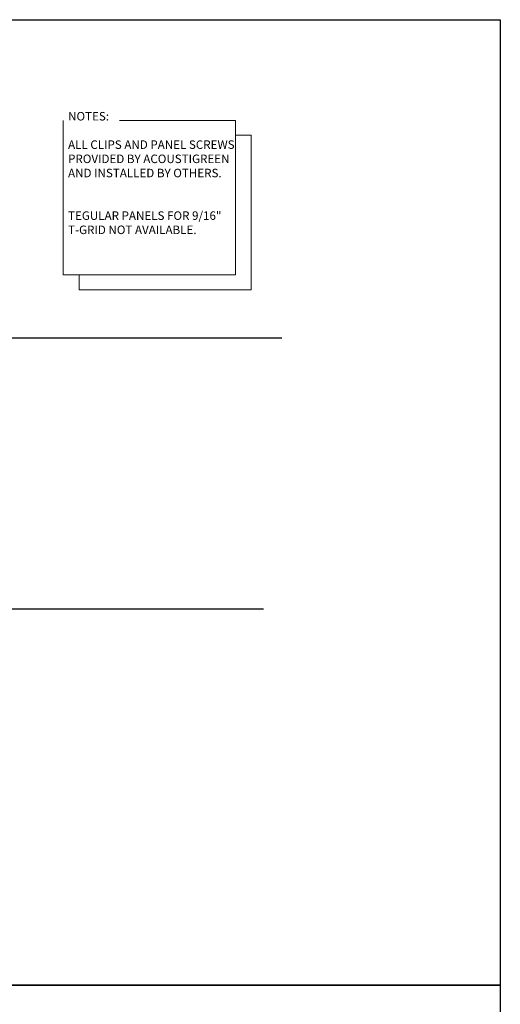
# Model space of a CAD drawing. Units: inches. Extents: x 0 to 86.6, y 0 to 42.5.
# Drawn here: x 12 to 22.6, y 20.8 to 42.5 of the extents above; entities that cross this region are included whole.
import ezdxf
from ezdxf.enums import TextEntityAlignment as Align

# ---------------------------------------------------------------- set-up
doc = ezdxf.new("R2010")
doc.units = ezdxf.units.IN
doc.header["$MEASUREMENT"] = 0
doc.layers.add('0 @ 2', color=7, linetype='Continuous')
doc.layers.add('0-GRID', color=40, linetype='Continuous', plot=False)
doc.layers.add('AG-TEXT', color=7, linetype='Continuous', lineweight=0)
doc.styles.add('AG.Text.Anno', font='arial.ttf', dxfattribs={"width": 0.8, "height": 0.09375})
doc.styles.add('Annotative', font='arial.ttf', dxfattribs={"width": 0.8})

# ---------------------------------------------------------------- blocks, each defined once
blk = doc.blocks.new('*U37')
blk.add_line((0.5, 0), (7.619, 0))
blk.add_circle((0.312, 0), 0.188)
at = {"insert": (0.573, -0.062), "char_height": 0.0938, "attachment_point": 1, "style": 'Annotative'}
blk.add_mtext_dynamic_manual_height_columns('SCALE:', width=2, gutter_width=1, heights=[0], dxfattribs=at)
at = {"style": 'Annotative', "width": 0.8}
blk.add_attdef('TITLE', (0.573, 0.048), '', height=0.156, dxfattribs=at)
blk.add_attdef('#', text='', height=0.156, dxfattribs=at).set_placement((0.312, 0), align=Align.MIDDLE)
blk.add_attdef('0"=1\'-0"', text='', height=0.0938, dxfattribs=at).set_placement((1.13, -0.062), align=Align.TOP_LEFT)
blk = doc.blocks.new('*U36')
blk.add_line((0.5, 0), (7.418, 0))
blk.add_circle((0.312, 0), 0.188)
at = {"insert": (0.573, -0.062), "char_height": 0.0938, "attachment_point": 1, "style": 'Annotative'}
blk.add_mtext_dynamic_manual_height_columns('SCALE:', width=2, gutter_width=1, heights=[0], dxfattribs=at)
at = {"style": 'Annotative', "width": 0.8}
blk.add_attdef('TITLE', (0.573, 0.048), '', height=0.156, dxfattribs=at)
blk.add_attdef('#', text='', height=0.156, dxfattribs=at).set_placement((0.312, 0), align=Align.MIDDLE)
blk.add_attdef('0"=1\'-0"', text='', height=0.0938, dxfattribs=at).set_placement((1.13, -0.062), align=Align.TOP_LEFT)

msp = doc.modelspace()

# ---------------------------------------------------------------- linework, layer by layer
at = {"layer": '0-GRID'}
for points in [[(0, 42.4999143), (22.612513, 42.4999143), (22.612513, 21.2499572), (0, 21.2499572)], [(0, 21.2499572), (22.612513, 21.2499572), (22.612513, 0), (0, 0)]]:
    msp.add_lwpolyline(points, close=True, dxfattribs=at)
at = {"layer": 'AG-TEXT'}
for points in [[(14.2224645, 40.2805184), (16.7796525, 40.2805184), (16.7796525, 36.8811278), (12.984466, 36.8811278), (12.984466, 40.2805184)], [(16.7796525, 39.9548582), (17.1271749, 39.9548582), (17.1271749, 36.5554676), (13.3319884, 36.5554676), (13.3319884, 36.8811278)]]:
    msp.add_lwpolyline(points, dxfattribs=at)

# ---------------------------------------------------------------- block references
at = {"layer": '0 @ 2', "xscale": 2, "yscale": 2, "zscale": 2}
for name, p, values in [('*U37', (2.5597577, 35.497962), {'0"=1\'-0"': '6" = 1\'-0"', '#': '1', 'TITLE': 'TEGULAR EDGE SECTION'}), ('*U36', (2.5597577, 29.528481), {'0"=1\'-0"': '6" = 1\'-0"', '#': '2', 'TITLE': 'OPTIONAL TEGULAR SPLINE EDGE'})]:
    msp.add_blockref(name, p, dxfattribs=at).add_auto_attribs(values)

# ---------------------------------------------------------------- texts
at = {"layer": 'AG-TEXT', "insert": (13.0553455, 40.4684024), "char_height": 0.1875, "width": 3.774888113, "attachment_point": 1, "style": 'AG.Text.Anno'}
msp.add_mtext('\\pl0.1875;NOTES:\\P\\PALL CLIPS AND PANEL SCREWS PROVIDED BY ACOUSTIGREEN AND INSTALLED BY OTHERS.\\P\\P\\PTEGULAR PANELS FOR 9/16" T-GRID NOT AVAILABLE.', dxfattribs=at)

doc.saveas('drawing.dxf')
